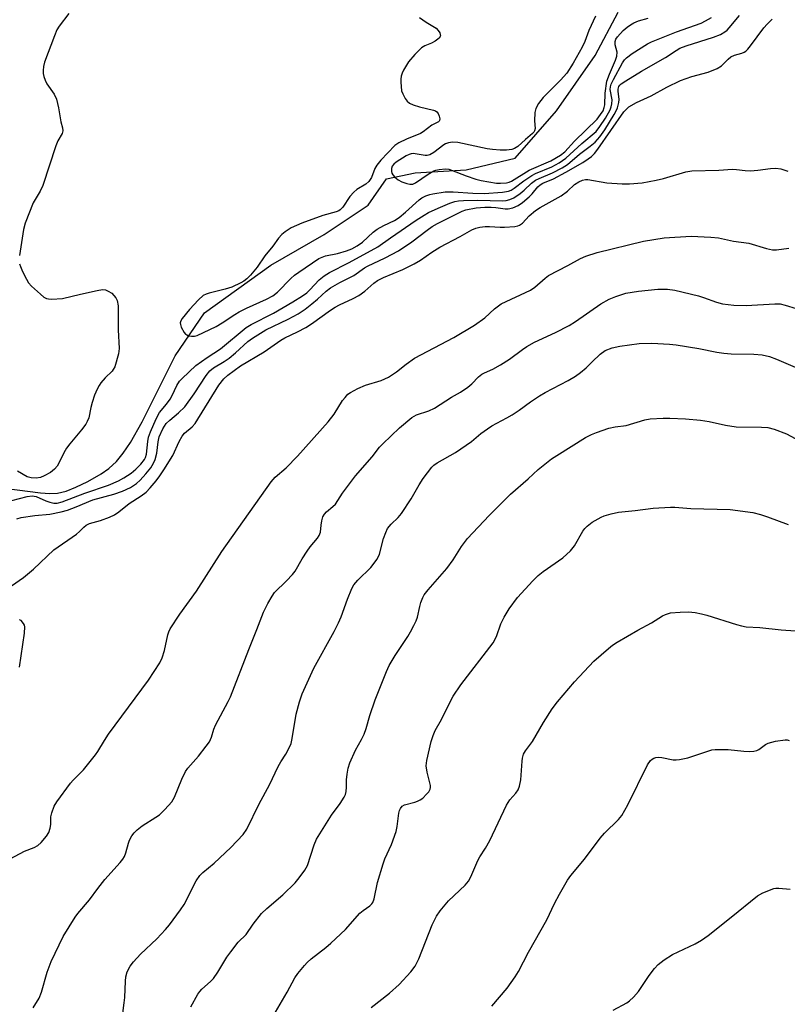
# Model space of a CAD drawing. Units: inches. Extents: x 1291763 to 1297764, y 525450 to 529450.
# Drawn here: x 1293469 to 1293678, y 528600 to 528868 of the extents above; entities that cross this region are included whole.
import ezdxf

# ---------------------------------------------------------------- set-up
doc = ezdxf.new("R2010")
doc.units = ezdxf.units.IN
doc.header["$MEASUREMENT"] = 0
doc.layers.add('HYDRO-Single Line Stream', color=4, linetype='Continuous')
doc.layers.add('Undefined', color=1, linetype='Continuous')

msp = doc.modelspace()

# ---------------------------------------------------------------- linework, layer by layer
at = {"layer": 'HYDRO-Single Line Stream'}
msp.add_lwpolyline([(1293458.77, 528741.41), (1293475.08, 528739.27), (1293477.56, 528739.11), (1293479.67, 528739.19), (1293481.99, 528739.75), (1293484.63, 528740.78), (1293487.96, 528742.4), (1293491.59, 528744.45), (1293493.62, 528745.89), (1293495.68, 528747.82), (1293497.57, 528750.08), (1293499.52, 528752.93), (1293502.71, 528758.64), (1293511.64, 528776.59), (1293519.68, 528788.23), (1293537.67, 528801.2), (1293552.18, 528809.58), (1293564.18, 528817.58), (1293569.17, 528824.7), (1293576.97, 528826.31), (1293590.86, 528827.16), (1293604.18, 528830.3), (1293615.44, 528843.17), (1293625.9, 528858.26), (1293632.15, 528870.04)], dxfattribs=at)
at = {"layer": 'Undefined'}
for points, elevation in [([(1293515.98, 528599.47), (1293517.85, 528602.86), (1293518.36, 528603.59), (1293518.95, 528604.24), (1293521.31, 528606.35), (1293522.09, 528607.16), (1293523.25, 528608.82), (1293525.77, 528612.95), (1293526.79, 528614.4), (1293528.81, 528616.98), (1293531.02, 528619.12), (1293532.86, 528621.93), (1293535.17, 528624.8), (1293536.64, 528626.23), (1293541, 528629.93), (1293544.32, 528633.16), (1293545.44, 528634.49), (1293546.94, 528636.65), (1293547.63, 528637.9), (1293549.47, 528643.48), (1293550.15, 528645.05), (1293554.23, 528651.61), (1293556.58, 528654.75), (1293557.62, 528656.44), (1293557.98, 528657.2), (1293558.2, 528658.02), (1293558.29, 528659.17), (1293558.28, 528661.23), (1293558.42, 528662.69), (1293558.71, 528664.41), (1293559.17, 528665.79), (1293560.72, 528669.26), (1293562.37, 528672.18), (1293563.05, 528673.66), (1293563.6, 528675.2), (1293564.65, 528678.74), (1293566.08, 528682.96), (1293569.13, 528690.71), (1293569.91, 528692.27), (1293571.48, 528695.05), (1293575, 528700.2), (1293575.73, 528701.42), (1293576.64, 528703.16), (1293577.23, 528704.43), (1293577.58, 528705.41), (1293578.2, 528708.37), (1293578.5, 528709.46), (1293579, 528710.77), (1293579.42, 528711.52), (1293580.5, 528712.9), (1293585.59, 528718.66), (1293587.3, 528721.08), (1293589.54, 528724.69), (1293591.2, 528726.89), (1293597.09, 528733.15), (1293602.93, 528738.95), (1293607.71, 528743.11), (1293610.4, 528745.65), (1293614.05, 528748.53), (1293615.45, 528749.46), (1293623.33, 528754.29), (1293624.88, 528755.15), (1293626.26, 528755.71), (1293629.66, 528756.85), (1293631.33, 528757.21), (1293634.35, 528757.63), (1293639.45, 528759.18), (1293640.9, 528759.39), (1293644.44, 528759.6), (1293646.19, 528759.62), (1293650.51, 528759.44), (1293654.58, 528759.02), (1293656.89, 528758.68), (1293661.35, 528757.71), (1293664.25, 528757.21), (1293671.19, 528757.16), (1293672.9, 528757.04), (1293674.61, 528756.56), (1293677.99, 528755.35), (1293682.9, 528752.74)], 444), ([(1293537.68, 528595.82), (1293542.13, 528603.46), (1293544.27, 528607.33), (1293545.09, 528608.49), (1293546.86, 528610.7), (1293547.62, 528611.53), (1293548.66, 528612.45), (1293552.69, 528615.57), (1293554, 528616.71), (1293558.02, 528620.51), (1293561.93, 528624.93), (1293562.79, 528625.67), (1293564.62, 528626.95), (1293565.16, 528627.44), (1293565.43, 528627.79), (1293565.82, 528628.85), (1293566.67, 528633.22), (1293568.25, 528638.35), (1293568.75, 528639.7), (1293570.5, 528643.56), (1293571.78, 528647.11), (1293572.09, 528648.54), (1293572.53, 528652.1), (1293572.72, 528652.85), (1293572.95, 528653.36), (1293573.43, 528654.02), (1293574.1, 528654.43), (1293576.85, 528655.1), (1293577.62, 528655.37), (1293578.35, 528655.73), (1293579.03, 528656.25), (1293580.08, 528657.27), (1293580.64, 528657.92), (1293581.04, 528658.63), (1293581.15, 528659.12), (1293581.12, 528659.62), (1293580.22, 528663.26), (1293579.97, 528665), (1293580.16, 528666.44), (1293581.33, 528671.6), (1293581.83, 528673.3), (1293582.39, 528674.65), (1293584.14, 528677.65), (1293585.81, 528681.16), (1293587.26, 528683.97), (1293589.36, 528687.01), (1293598.19, 528698.45), (1293599.06, 528700.18), (1293600.27, 528703.63), (1293601.17, 528705.47), (1293602.5, 528707.75), (1293604.76, 528710.81), (1293608.98, 528715.35), (1293610.43, 528716.8), (1293611.78, 528717.87), (1293617.12, 528721.58), (1293619.23, 528723.51), (1293620.3, 528724.83), (1293622.58, 528728.89), (1293623.1, 528729.59), (1293623.71, 528730.23), (1293625.07, 528731.3), (1293627.53, 528732.67), (1293628.33, 528733), (1293630.29, 528733.61), (1293632.27, 528734.05), (1293636.78, 528734.48), (1293641.65, 528735.1), (1293646.44, 528735.4), (1293647.61, 528735.38), (1293651.91, 528735.06), (1293662.63, 528734.76), (1293668.78, 528733.91), (1293670.86, 528733.41), (1293672.8, 528732.75), (1293678.39, 528730.69)], 446), ([(1293565.02, 528599.22), (1293570, 528603.14), (1293572.63, 528605.47), (1293575.79, 528608.99), (1293576.95, 528610.5), (1293577.35, 528611.19), (1293577.94, 528612.53), (1293581.57, 528621.75), (1293582.72, 528624.12), (1293583.74, 528625.55), (1293586.02, 528628.26), (1293590.55, 528632.49), (1293591.46, 528633.58), (1293592.08, 528634.8), (1293594.01, 528639.27), (1293594.56, 528640.26), (1293596.11, 528642.62), (1293597.27, 528644.68), (1293601.79, 528654.32), (1293602.7, 528655.74), (1293604.38, 528657.58), (1293604.97, 528658.44), (1293605.33, 528659.51), (1293605.66, 528661.22), (1293606.04, 528666.28), (1293606.17, 528667.13), (1293606.47, 528668.14), (1293606.99, 528669.09), (1293608.9, 528671.64), (1293611.83, 528676.75), (1293614.22, 528680.54), (1293615.65, 528682.44), (1293620.26, 528687.89), (1293625.55, 528693.48), (1293629.51, 528696.94), (1293630.67, 528697.83), (1293631.91, 528698.61), (1293637.51, 528701.88), (1293641.25, 528703.94), (1293644.27, 528705.78), (1293645.05, 528706.16), (1293646.4, 528706.59), (1293649, 528706.85), (1293651.32, 528706.92), (1293653.08, 528706.7), (1293654.83, 528706.37), (1293656.25, 528706.01), (1293664.32, 528703.43), (1293665.7, 528703.05), (1293667, 528702.86), (1293670.67, 528702.63), (1293676.48, 528702), (1293680.41, 528701.7)], 448), ([(1293597.83, 528599.59), (1293601.96, 528604.48), (1293604.17, 528607.62), (1293605.06, 528609.06), (1293607.76, 528614.34), (1293612.73, 528623.14), (1293614.86, 528627.51), (1293616.22, 528630.12), (1293618.39, 528633.88), (1293619.31, 528635.19), (1293623.02, 528639.65), (1293627.24, 528645.31), (1293628.48, 528646.69), (1293632.23, 528650.41), (1293633.14, 528651.51), (1293634.83, 528654.35), (1293640.17, 528665.27), (1293640.99, 528666.45), (1293641.41, 528666.83), (1293641.86, 528667.12), (1293642.38, 528667.28), (1293643.2, 528667.34), (1293644.04, 528667.24), (1293647.11, 528666.63), (1293647.96, 528666.59), (1293648.83, 528666.68), (1293651.13, 528667.15), (1293656.8, 528669.1), (1293657.65, 528669.34), (1293658.53, 528669.47), (1293662.1, 528669.47), (1293666.35, 528668.98), (1293668.02, 528668.94), (1293669.12, 528669), (1293669.91, 528669.19), (1293670.41, 528669.44), (1293672.24, 528670.8), (1293672.99, 528671.2), (1293674.97, 528671.72), (1293677.57, 528672.11), (1293678.13, 528672.08), (1293678.65, 528671.93)], 450), ([(1293630.85, 528598.55), (1293634.56, 528600.55), (1293635.26, 528601.08), (1293636.36, 528602.08), (1293637.75, 528603.6), (1293640.62, 528607.97), (1293642.1, 528609.83), (1293643.09, 528610.92), (1293644.72, 528612.2), (1293646.92, 528613.71), (1293653.08, 528616.61), (1293654.81, 528617.6), (1293656.62, 528618.87), (1293662.9, 528623.8), (1293670.04, 528629.59), (1293671.55, 528630.43), (1293674.48, 528631.59), (1293675.03, 528631.71), (1293675.86, 528631.75), (1293678.93, 528631.46)], 452)]:
    msp.add_lwpolyline(points, dxfattribs=dict(at, elevation=elevation))
for points in [[(1293467.23, 528737.21, 432), (1293471.43, 528738.28, 432), (1293472.82, 528738.46, 432), (1293473.85, 528738.25, 432), (1293476.48, 528737.11, 432), (1293477.58, 528736.72, 432), (1293478.69, 528736.45, 432), (1293479.54, 528736.45, 432), (1293480.91, 528736.81, 432), (1293487.11, 528739.22, 432), (1293493.58, 528741.4, 432), (1293496.3, 528742.59, 432), (1293497.76, 528743.39, 432), (1293499.74, 528744.67, 432), (1293501, 528745.7, 432), (1293502.37, 528747.07, 432), (1293503.34, 528748.34, 432), (1293503.62, 528748.91, 432), (1293503.85, 528749.77, 432), (1293504.21, 528753.29, 432), (1293504.46, 528754.47, 432), (1293504.97, 528755.86, 432), (1293506.48, 528759.4, 432), (1293507.39, 528761.12, 432), (1293509.35, 528763.42, 432), (1293510.33, 528764.81, 432), (1293510.85, 528765.77, 432), (1293512.12, 528768.49, 432), (1293512.83, 528769.63, 432), (1293513.54, 528770.4, 432), (1293517.34, 528773.94, 432), (1293520.35, 528776.13, 432), (1293523.97, 528778.48, 432), (1293530.97, 528784.27, 432), (1293532.35, 528785.09, 432), (1293538.44, 528788.13, 432), (1293543.73, 528791.21, 432), (1293546.33, 528792.89, 432), (1293547.46, 528793.72, 432), (1293548.28, 528794.49, 432), (1293550.81, 528797.27, 432), (1293552.2, 528798.36, 432), (1293553.69, 528799.21, 432), (1293558.97, 528801.94, 432), (1293566.76, 528806.21, 432), (1293570.22, 528808.67, 432), (1293577.23, 528813.43, 432), (1293579.38, 528814.86, 432), (1293580.62, 528815.56, 432), (1293583.19, 528816.74, 432), (1293586.41, 528818.05, 432), (1293587.78, 528818.51, 432), (1293588.76, 528818.71, 432), (1293590.15, 528818.82, 432), (1293594.03, 528818.9, 432), (1293600.74, 528818.72, 432), (1293601.69, 528818.8, 432), (1293602.75, 528819.07, 432), (1293603.8, 528819.54, 432), (1293605.48, 528820.7, 432), (1293606.62, 528821.62, 432), (1293608.57, 528823.51, 432), (1293609.69, 528824.32, 432), (1293610.68, 528824.83, 432), (1293614.34, 528826.32, 432), (1293616.94, 528827.71, 432), (1293618.37, 528828.64, 432), (1293621.68, 528831.43, 432), (1293624.53, 528833.58, 432), (1293625.88, 528834.72, 432), (1293627.17, 528836.17, 432), (1293628.52, 528838.04, 432), (1293631.1, 528842.22, 432), (1293631.64, 528843.23, 432), (1293631.96, 528844.05, 432), (1293632.36, 528845.45, 432), (1293632.48, 528846.3, 432), (1293632.16, 528848.58, 432), (1293632.17, 528849.14, 432), (1293632.38, 528849.82, 432), (1293632.63, 528850.2, 432), (1293633.03, 528850.59, 432), (1293634.22, 528851.41, 432), (1293638.48, 528854.01, 432), (1293645.06, 528857.77, 432), (1293647.96, 528859.65, 432), (1293648.99, 528860.23, 432), (1293650.64, 528860.89, 432), (1293658.11, 528863.25, 432), (1293660.01, 528864.02, 432), (1293661.21, 528864.68, 432), (1293661.83, 528865.18, 432), (1293662.41, 528865.78, 432), (1293665.16, 528869.15, 432)], [(1293482.77, 528869.69, 432), (1293480.14, 528866.26, 432), (1293479.52, 528865.28, 432), (1293478.83, 528863.65, 432), (1293476.13, 528856.44, 432), (1293475.9, 528855.32, 432), (1293475.77, 528854.19, 432), (1293475.77, 528853.35, 432), (1293475.92, 528852.56, 432), (1293476.29, 528851.54, 432), (1293476.78, 528850.56, 432), (1293478.74, 528847.71, 432), (1293479.38, 528846.35, 432), (1293479.93, 528844.03, 432), (1293480.62, 528840.25, 432), (1293481.05, 528838.59, 432), (1293481.13, 528837.78, 432), (1293480.96, 528837.09, 432), (1293479.75, 528835.02, 432), (1293479.18, 528833.69, 432), (1293475.66, 528822.87, 432), (1293474.92, 528821.38, 432), (1293473.08, 528818.18, 432), (1293470.88, 528812.62, 432), (1293470.46, 528810.9, 432), (1293469.35, 528803.86, 432)], [(1293626.04, 528869, 428), (1293624.18, 528865.03, 428), (1293623.09, 528862.11, 428), (1293622.35, 528860.55, 428), (1293619.94, 528856.14, 428), (1293618.2, 528853.5, 428), (1293616.5, 528851.59, 428), (1293611.76, 528846.85, 428), (1293610.51, 528845.17, 428), (1293609.79, 528843.89, 428), (1293609.52, 528842.8, 428), (1293609.44, 528840.53, 428), (1293609.58, 528838.41, 428), (1293609.45, 528837.75, 428), (1293609.24, 528837.4, 428), (1293608.89, 528837.02, 428), (1293606.99, 528835.45, 428), (1293604.89, 528833.53, 428), (1293603.97, 528832.98, 428), (1293603.21, 528832.72, 428), (1293601.82, 528832.53, 428), (1293600.09, 528832.51, 428), (1293598, 528832.68, 428), (1293596.55, 528832.9, 428), (1293588.52, 528834.56, 428), (1293587.12, 528834.68, 428), (1293586.03, 528834.52, 428), (1293585.24, 528834.25, 428), (1293584.75, 528833.99, 428), (1293582.07, 528831.87, 428), (1293580.93, 528831.21, 428), (1293580.24, 528831.04, 428), (1293579.71, 528831.04, 428), (1293576.98, 528831.53, 428), (1293576.42, 528831.57, 428), (1293575.86, 528831.52, 428), (1293575.31, 528831.37, 428), (1293574.54, 528831.01, 428), (1293571.83, 528829.29, 428), (1293571.18, 528828.74, 428), (1293570.73, 528828.14, 428), (1293570.51, 528827.53, 428), (1293570.49, 528826.75, 428), (1293570.63, 528826.24, 428), (1293570.91, 528825.78, 428), (1293571.47, 528825.15, 428), (1293572.35, 528824.42, 428), (1293573.36, 528823.88, 428), (1293574.7, 528823.41, 428), (1293575.5, 528823.24, 428), (1293576.29, 528823.28, 428), (1293577.01, 528823.6, 428), (1293580.51, 528826.02, 428), (1293582.05, 528826.91, 428), (1293582.6, 528827.1, 428), (1293583.47, 528827.27, 428), (1293585.25, 528827.39, 428), (1293586.09, 528827.31, 428), (1293586.87, 528827.1, 428), (1293590.8, 528825.57, 428), (1293593.5, 528824.65, 428), (1293594.87, 528824.27, 428), (1293599.08, 528823.57, 428), (1293600.2, 528823.53, 428), (1293601.84, 528823.65, 428), (1293602.53, 528823.83, 428), (1293603.14, 528824.12, 428), (1293607.94, 528827.08, 428), (1293613.88, 528829.57, 428), (1293616.49, 528831.14, 428), (1293617.67, 528832.08, 428), (1293620.27, 528834.95, 428), (1293626.42, 528840.99, 428), (1293627.4, 528842.19, 428), (1293628.05, 528843.25, 428), (1293628.39, 528844.13, 428), (1293628.53, 528844.82, 428), (1293628.6, 528848.02, 428), (1293629.11, 528851.26, 428), (1293629.78, 528853.23, 428), (1293631.48, 528857.02, 428), (1293631.82, 528858.11, 428), (1293631.88, 528859.16, 428), (1293631.37, 528861.17, 428), (1293631.34, 528862.05, 428), (1293631.57, 528862.68, 428), (1293631.99, 528863.34, 428), (1293633.51, 528865.03, 428), (1293634.58, 528865.95, 428), (1293635.49, 528866.6, 428), (1293636.47, 528867.14, 428), (1293637.75, 528867.7, 428), (1293640.35, 528868.43, 428)], [(1293468.65, 528732.18, 434), (1293469.76, 528732.53, 434), (1293473.47, 528733.13, 434), (1293477.59, 528733.49, 434), (1293480.71, 528734.13, 434), (1293482.37, 528734.58, 434), (1293484.73, 528735.44, 434), (1293489.25, 528737.37, 434), (1293494.98, 528738.91, 434), (1293497.39, 528739.75, 434), (1293499.49, 528740.74, 434), (1293501.17, 528741.83, 434), (1293502.17, 528742.74, 434), (1293503.73, 528744.44, 434), (1293505.02, 528746.08, 434), (1293505.82, 528747.32, 434), (1293506.24, 528748.38, 434), (1293506.7, 528750.05, 434), (1293507.03, 528753.15, 434), (1293507.37, 528754.53, 434), (1293508.34, 528756.69, 434), (1293509.27, 528758.1, 434), (1293510.19, 528759.08, 434), (1293512.63, 528761.07, 434), (1293514.32, 528762.72, 434), (1293516.85, 528766.24, 434), (1293520.14, 528771.22, 434), (1293521.15, 528772.5, 434), (1293522.14, 528773.32, 434), (1293525.03, 528774.99, 434), (1293526.34, 528775.91, 434), (1293528.07, 528777.33, 434), (1293531.49, 528780.45, 434), (1293532.67, 528781.38, 434), (1293536.35, 528783.6, 434), (1293542.42, 528786.51, 434), (1293545.12, 528788, 434), (1293547, 528789.25, 434), (1293548.86, 528790.69, 434), (1293550.43, 528792, 434), (1293552.71, 528794.16, 434), (1293553.91, 528795.03, 434), (1293556.51, 528796.49, 434), (1293560.3, 528798.41, 434), (1293563.19, 528800.49, 434), (1293564.02, 528800.99, 434), (1293568.78, 528803.2, 434), (1293572.39, 528805.16, 434), (1293576.06, 528807.6, 434), (1293580.24, 528810.78, 434), (1293581.6, 528811.71, 434), (1293583.04, 528812.53, 434), (1293588.49, 528815.31, 434), (1293589.76, 528815.91, 434), (1293590.75, 528816.26, 434), (1293593.56, 528816.8, 434), (1293595.94, 528816.99, 434), (1293597.6, 528817, 434), (1293598.93, 528816.91, 434), (1293601.42, 528816.56, 434), (1293602.25, 528816.52, 434), (1293603.53, 528816.78, 434), (1293605, 528817.47, 434), (1293606.19, 528818.27, 434), (1293607.95, 528819.78, 434), (1293608.74, 528820.61, 434), (1293610.32, 528822.55, 434), (1293610.95, 528823.11, 434), (1293611.72, 528823.53, 434), (1293614.55, 528824.69, 434), (1293617.96, 528826.5, 434), (1293622.53, 528829.15, 434), (1293624.05, 528830.11, 434), (1293624.95, 528830.81, 434), (1293625.74, 528831.64, 434), (1293626.63, 528832.83, 434), (1293633.73, 528842.92, 434), (1293634.43, 528843.71, 434), (1293635.12, 528844.26, 434), (1293637.15, 528845.47, 434), (1293641.16, 528847.34, 434), (1293645.45, 528849.63, 434), (1293649.11, 528851.44, 434), (1293652.17, 528852.55, 434), (1293656.69, 528853.76, 434), (1293659.06, 528854.72, 434), (1293660.26, 528855.46, 434), (1293662.06, 528857.31, 434), (1293662.86, 528857.94, 434), (1293663.8, 528858.33, 434), (1293665.81, 528858.87, 434), (1293666.47, 528859.18, 434), (1293666.89, 528859.47, 434), (1293667.48, 528860.03, 434), (1293668.2, 528860.9, 434), (1293671.79, 528865.79, 434), (1293672.67, 528866.82, 434), (1293674.07, 528868.15, 434)], [(1293578.1, 528868.64, 430), (1293579.98, 528867.33, 430), (1293582.68, 528865.68, 430), (1293583.22, 528865.09, 430), (1293583.63, 528864.44, 430), (1293583.8, 528864, 430), (1293583.83, 528863.59, 430), (1293583.48, 528863.02, 430), (1293582.42, 528862.19, 430), (1293581.42, 528861.65, 430), (1293579.61, 528860.92, 430), (1293578.71, 528860.37, 430), (1293576.86, 528858.54, 430), (1293575.15, 528856.55, 430), (1293573.76, 528854.25, 430), (1293573.38, 528853.44, 430), (1293573.14, 528852.69, 430), (1293573.04, 528851.87, 430), (1293573.05, 528851, 430), (1293573.28, 528848.7, 430), (1293573.56, 528847.88, 430), (1293574.28, 528846.59, 430), (1293574.79, 528845.89, 430), (1293575.42, 528845.33, 430), (1293576.45, 528844.86, 430), (1293578.12, 528844.32, 430), (1293581.98, 528843.38, 430), (1293582.47, 528843.19, 430), (1293582.88, 528842.92, 430), (1293583.19, 528842.53, 430), (1293583.48, 528841.8, 430), (1293583.63, 528841.06, 430), (1293583.6, 528840.62, 430), (1293583.53, 528840.44, 430), (1293583.27, 528840.2, 430), (1293581.49, 528839.31, 430), (1293579.15, 528837.49, 430), (1293578.42, 528837.01, 430), (1293574.56, 528835.52, 430), (1293572.51, 528834.5, 430), (1293571.42, 528833.75, 430), (1293567.64, 528829.77, 430), (1293566.54, 528828.45, 430), (1293566.01, 528827.52, 430), (1293565.08, 528825.08, 430), (1293564.36, 528824.01, 430), (1293563.51, 528823.29, 430), (1293561.09, 528821.82, 430), (1293560.27, 528821.12, 430), (1293559.21, 528819.89, 430), (1293557.29, 528817.04, 430), (1293556.58, 528816.31, 430), (1293556.2, 528816.05, 430), (1293555.49, 528815.73, 430), (1293551.81, 528814.71, 430), (1293546.09, 528812.63, 430), (1293543.26, 528811.35, 430), (1293541.57, 528810.33, 430), (1293540.71, 528809.61, 430), (1293539.79, 528808.58, 430), (1293538.2, 528806.4, 430), (1293536.03, 528803.79, 430), (1293533.99, 528800.66, 430), (1293532.18, 528798.5, 430), (1293531.21, 528797.52, 430), (1293530.38, 528796.91, 430), (1293529.51, 528796.38, 430), (1293527.08, 528795.28, 430), (1293525.29, 528794.72, 430), (1293520.9, 528793.62, 430), (1293520.08, 528793.33, 430), (1293519.3, 528792.94, 430), (1293518.02, 528791.82, 430), (1293515.6, 528789.18, 430), (1293513.61, 528786.73, 430), (1293513.2, 528786.04, 430), (1293513.05, 528785.57, 430), (1293513.09, 528785.08, 430), (1293513.34, 528784.32, 430), (1293514.15, 528782.86, 430), (1293514.51, 528782.47, 430), (1293514.84, 528782.24, 430), (1293515.31, 528782.03, 430), (1293516.09, 528781.87, 430), (1293516.93, 528781.89, 430), (1293517.7, 528782.08, 430), (1293522.82, 528784.53, 430), (1293524.49, 528785.5, 430), (1293527.89, 528787.79, 430), (1293529.12, 528788.52, 430), (1293531.08, 528789.49, 430), (1293536.51, 528791.95, 430), (1293538.23, 528792.89, 430), (1293539.48, 528793.87, 430), (1293543.13, 528797.59, 430), (1293544.15, 528798.51, 430), (1293545.3, 528799.35, 430), (1293550.8, 528803, 430), (1293552.56, 528803.75, 430), (1293555.8, 528804.39, 430), (1293558.25, 528805.11, 430), (1293559.76, 528805.71, 430), (1293561.19, 528806.47, 430), (1293562.59, 528807.46, 430), (1293565.57, 528810.21, 430), (1293566.66, 528811.06, 430), (1293568.41, 528812.05, 430), (1293571.38, 528813.41, 430), (1293572.6, 528814.16, 430), (1293574.36, 528815.65, 430), (1293578.05, 528819.02, 430), (1293578.78, 528819.53, 430), (1293579.84, 528820.05, 430), (1293580.95, 528820.45, 430), (1293581.79, 528820.65, 430), (1293585.14, 528821.16, 430), (1293587.31, 528821.15, 430), (1293592.61, 528820.81, 430), (1293595.69, 528820.76, 430), (1293600.7, 528821.09, 430), (1293602.39, 528821.36, 430), (1293603.04, 528821.61, 430), (1293603.93, 528822.14, 430), (1293606.54, 528824.2, 430), (1293608.68, 528825.63, 430), (1293609.68, 528826.13, 430), (1293614.12, 528827.94, 430), (1293616.15, 528829.06, 430), (1293617.98, 528830.32, 430), (1293622.27, 528834.33, 430), (1293626.2, 528837.62, 430), (1293627.23, 528838.92, 430), (1293628.74, 528841.26, 430), (1293629.96, 528843.47, 430), (1293630.26, 528844.29, 430), (1293630.47, 528845.14, 430), (1293630.5, 528846.22, 430), (1293630.04, 528849.05, 430), (1293630.07, 528849.78, 430), (1293630.25, 528850.49, 430), (1293630.87, 528851.77, 430), (1293633.39, 528856.23, 430), (1293633.94, 528857.08, 430), (1293634.48, 528857.67, 430), (1293635.97, 528858.8, 430), (1293640.16, 528861.4, 430), (1293641.27, 528862, 430), (1293648.01, 528864.73, 430), (1293654.79, 528867.1, 430), (1293655.97, 528867.66, 430), (1293657.59, 528868.61, 430)], [(1293467.19, 528713.94, 436), (1293470.41, 528716.26, 436), (1293473.17, 528718.54, 436), (1293478.72, 528723.78, 436), (1293484.81, 528728.06, 436), (1293485.7, 528728.8, 436), (1293486.86, 528729.98, 436), (1293487.47, 528730.48, 436), (1293488.34, 528730.93, 436), (1293491.37, 528731.78, 436), (1293493.84, 528732.69, 436), (1293495.17, 528733.28, 436), (1293496.35, 528734.08, 436), (1293499.18, 528736.38, 436), (1293502.44, 528738.43, 436), (1293503.76, 528739.5, 436), (1293504.86, 528740.65, 436), (1293506.51, 528742.59, 436), (1293507.55, 528743.95, 436), (1293508.63, 528745.57, 436), (1293511.06, 528749.44, 436), (1293512.73, 528753.26, 436), (1293513.55, 528754.71, 436), (1293514.26, 528755.51, 436), (1293516.33, 528757.21, 436), (1293517.16, 528758.15, 436), (1293523.59, 528768.57, 436), (1293524.89, 528770.28, 436), (1293525.97, 528771.33, 436), (1293529.48, 528773.86, 436), (1293535.89, 528777.67, 436), (1293540.41, 528780.83, 436), (1293541.55, 528781.46, 436), (1293544.96, 528783.06, 436), (1293547.24, 528784.28, 436), (1293548.74, 528785.27, 436), (1293553.94, 528788.97, 436), (1293555.22, 528789.78, 436), (1293556.41, 528790.41, 436), (1293560.11, 528792.12, 436), (1293561.64, 528792.98, 436), (1293563.23, 528794.13, 436), (1293565.68, 528796.32, 436), (1293566.75, 528797.05, 436), (1293568.34, 528797.83, 436), (1293573.64, 528800.06, 436), (1293576.7, 528801.61, 436), (1293578.43, 528802.6, 436), (1293581.46, 528804.77, 436), (1293583.71, 528806.15, 436), (1293589.24, 528809.01, 436), (1293592.41, 528810.81, 436), (1293593.42, 528811.27, 436), (1293594.53, 528811.57, 436), (1293596.01, 528811.75, 436), (1293597.15, 528811.77, 436), (1293600.11, 528811.57, 436), (1293601.25, 528811.59, 436), (1293604.09, 528811.78, 436), (1293604.91, 528811.93, 436), (1293605.38, 528812.1, 436), (1293606.16, 528812.65, 436), (1293607.96, 528814.68, 436), (1293609.7, 528816.13, 436), (1293610.94, 528816.91, 436), (1293616.71, 528820.06, 436), (1293618.35, 528821.33, 436), (1293620.33, 528823.17, 436), (1293621.44, 528823.87, 436), (1293622.51, 528824.34, 436), (1293623.33, 528824.52, 436), (1293623.91, 528824.52, 436), (1293629.11, 528823.64, 436), (1293633.22, 528823.35, 436), (1293635.24, 528823.36, 436), (1293638.67, 528823.63, 436), (1293642.49, 528824.31, 436), (1293644.48, 528824.81, 436), (1293650.54, 528826.58, 436), (1293652.2, 528826.89, 436), (1293659.53, 528827.06, 436), (1293663.23, 528827.31, 436), (1293664.34, 528827.25, 436), (1293666.71, 528826.94, 436), (1293668.16, 528826.93, 436), (1293670.19, 528827.04, 436), (1293673.63, 528827.57, 436), (1293675.06, 528827.63, 436), (1293676.46, 528827.45, 436), (1293678.36, 528826.84, 436)], [(1293466.76, 528639.66, 438), (1293470.69, 528641.75, 438), (1293473.35, 528642.8, 438), (1293474.36, 528643.34, 438), (1293475.21, 528644.1, 438), (1293476.67, 528645.87, 438), (1293477.28, 528646.82, 438), (1293477.72, 528648.04, 438), (1293477.86, 528649.05, 438), (1293477.89, 528651.14, 438), (1293478.1, 528652.22, 438), (1293478.81, 528654.01, 438), (1293479.46, 528655.25, 438), (1293483.19, 528660.26, 438), (1293483.96, 528661.12, 438), (1293486.75, 528663.89, 438), (1293490, 528667.95, 438), (1293490.65, 528668.87, 438), (1293492.46, 528671.92, 438), (1293493.58, 528673.61, 438), (1293504.4, 528688.28, 438), (1293507.48, 528693.07, 438), (1293508.18, 528694.38, 438), (1293508.75, 528696.35, 438), (1293509.65, 528700.64, 438), (1293509.93, 528701.45, 438), (1293510.34, 528702.24, 438), (1293512.91, 528706.25, 438), (1293517.51, 528712.53, 438), (1293524.38, 528723.31, 438), (1293537.75, 528742.29, 438), (1293538.86, 528743.52, 438), (1293541.84, 528746.04, 438), (1293544.98, 528749.25, 438), (1293553.26, 528758.59, 438), (1293554.89, 528760.69, 438), (1293557.2, 528764.37, 438), (1293557.89, 528765.26, 438), (1293558.69, 528766.08, 438), (1293559.36, 528766.6, 438), (1293561.39, 528767.63, 438), (1293563.49, 528768.54, 438), (1293567.69, 528769.86, 438), (1293569.71, 528770.71, 438), (1293571.85, 528772.16, 438), (1293574.48, 528774.29, 438), (1293576.78, 528775.92, 438), (1293587.51, 528781.58, 438), (1293593.09, 528784.94, 438), (1293595.91, 528786.91, 438), (1293598.55, 528789.37, 438), (1293600.39, 528790.7, 438), (1293608.32, 528794.45, 438), (1293609.5, 528795.24, 438), (1293612.29, 528797.7, 438), (1293613.2, 528798.38, 438), (1293618.48, 528801.14, 438), (1293621.95, 528803.06, 438), (1293623.42, 528803.7, 438), (1293626.44, 528804.64, 438), (1293639.06, 528807.75, 438), (1293644.65, 528808.66, 438), (1293652.01, 528809.1, 438), (1293657.39, 528808.86, 438), (1293659.47, 528808.69, 438), (1293663.57, 528807.79, 438), (1293667.7, 528807.2, 438), (1293672.51, 528805.78, 438), (1293674.15, 528805.43, 438), (1293675.25, 528805.44, 438), (1293678.58, 528805.88, 438)], [(1293469.35, 528801.62, 432), (1293469.58, 528800.83, 432), (1293470.17, 528799.49, 432), (1293471.21, 528797.38, 432), (1293471.82, 528796.38, 432), (1293472.61, 528795.51, 432), (1293475.02, 528793.3, 432), (1293475.93, 528792.55, 432), (1293476.66, 528792.15, 432), (1293477.2, 528792.02, 432), (1293478.07, 528791.98, 432), (1293481.04, 528792.19, 432), (1293485.89, 528793.36, 432), (1293490.5, 528794.36, 432), (1293491.93, 528794.56, 432), (1293492.72, 528794.5, 432), (1293493.48, 528794.19, 432), (1293494.41, 528793.57, 432), (1293495.02, 528792.99, 432), (1293495.5, 528792.35, 432), (1293495.88, 528791.63, 432), (1293496.16, 528790.2, 432), (1293496.19, 528783.67, 432), (1293496.44, 528778.58, 432), (1293496.3, 528777.13, 432), (1293495.27, 528773.55, 432), (1293494.86, 528772.82, 432), (1293494.51, 528772.38, 432), (1293492.68, 528770.56, 432), (1293491.5, 528769.22, 432), (1293490.99, 528768.49, 432), (1293490.42, 528767.45, 432), (1293489.71, 528765.82, 432), (1293489.1, 528763.9, 432), (1293488.72, 528762.51, 432), (1293488.17, 528759.72, 432), (1293487.78, 528758.7, 432), (1293487.38, 528757.97, 432), (1293486.21, 528756.38, 432), (1293483.01, 528752.62, 432), (1293482.13, 528751.46, 432), (1293481.36, 528750.2, 432), (1293480.17, 528747.55, 432), (1293479.62, 528746.55, 432), (1293478.86, 528745.7, 432), (1293477.74, 528744.84, 432), (1293476.03, 528743.88, 432), (1293475.01, 528743.47, 432), (1293473.9, 528743.31, 432), (1293472.5, 528743.33, 432), (1293471.45, 528743.62, 432), (1293468.8, 528745.19, 432)], [(1293473.07, 528599.16, 440), (1293474.7, 528601.83, 440), (1293475.36, 528603.41, 440), (1293476.82, 528608.82, 440), (1293477.93, 528611.76, 440), (1293481.21, 528618.56, 440), (1293484.47, 528623.87, 440), (1293485.17, 528624.81, 440), (1293488.39, 528628.58, 440), (1293490.6, 528631.65, 440), (1293492.53, 528634.11, 440), (1293496.7, 528638.7, 440), (1293497.44, 528639.61, 440), (1293497.88, 528640.33, 440), (1293498.3, 528641.35, 440), (1293498.99, 528643.94, 440), (1293499.28, 528644.75, 440), (1293499.89, 528645.94, 440), (1293500.51, 528646.81, 440), (1293501.33, 528647.6, 440), (1293502.71, 528648.66, 440), (1293506.45, 528651.01, 440), (1293507.4, 528651.69, 440), (1293508.85, 528653.09, 440), (1293510.78, 528655.23, 440), (1293511.51, 528656.45, 440), (1293513.47, 528661.33, 440), (1293514.5, 528663.44, 440), (1293515.17, 528664.37, 440), (1293518, 528667.63, 440), (1293520.15, 528670.34, 440), (1293520.98, 528671.5, 440), (1293521.57, 528672.79, 440), (1293522.22, 528674.98, 440), (1293522.65, 528676.04, 440), (1293526.06, 528682.47, 440), (1293526.69, 528683.8, 440), (1293531.69, 528696.63, 440), (1293533.91, 528702.06, 440), (1293535.69, 528706.77, 440), (1293536.85, 528709.15, 440), (1293538.02, 528711.19, 440), (1293538.7, 528712.12, 440), (1293542, 528715.31, 440), (1293543.6, 528717.07, 440), (1293544.34, 528718, 440), (1293546.21, 528721.3, 440), (1293547.58, 528723.43, 440), (1293548.4, 528724.57, 440), (1293550.4, 528726.97, 440), (1293550.86, 528727.65, 440), (1293551.18, 528728.55, 440), (1293551.36, 528730.48, 440), (1293551.58, 528731.62, 440), (1293551.89, 528732.73, 440), (1293552.26, 528733.48, 440), (1293552.82, 528734.1, 440), (1293554.61, 528735.56, 440), (1293555.26, 528736.24, 440), (1293557.2, 528739.2, 440), (1293560.74, 528743.88, 440), (1293565.23, 528749.09, 440), (1293567.26, 528751.66, 440), (1293568.13, 528752.64, 440), (1293572.69, 528756.96, 440), (1293576.05, 528759.8, 440), (1293577.32, 528760.48, 440), (1293580.66, 528761.55, 440), (1293582.19, 528762.33, 440), (1293586.82, 528765.3, 440), (1293589.33, 528766.7, 440), (1293591.26, 528768, 440), (1293592.4, 528768.9, 440), (1293594.21, 528770.83, 440), (1293595.11, 528771.57, 440), (1293595.84, 528771.97, 440), (1293598.1, 528772.92, 440), (1293600.13, 528774.09, 440), (1293602.6, 528775.67, 440), (1293606.11, 528778.31, 440), (1293607.34, 528779.13, 440), (1293609.44, 528780.27, 440), (1293615.17, 528782.86, 440), (1293618.81, 528784.8, 440), (1293620.54, 528785.88, 440), (1293627.49, 528790.69, 440), (1293629.72, 528791.93, 440), (1293631.53, 528792.74, 440), (1293634.29, 528793.56, 440), (1293637.67, 528794.16, 440), (1293642.96, 528794.72, 440), (1293645.58, 528794.66, 440), (1293647.62, 528794.38, 440), (1293654.01, 528792.9, 440), (1293655.43, 528792.46, 440), (1293658.93, 528791.12, 440), (1293660.57, 528790.74, 440), (1293663.68, 528790.34, 440), (1293666.95, 528790.24, 440), (1293674.77, 528790.67, 440), (1293676.21, 528790.66, 440), (1293677.59, 528790.38, 440), (1293680.62, 528789.47, 440)], [(1293497.24, 528596.25, 442), (1293497.85, 528600.48, 442), (1293497.99, 528602, 442), (1293498.14, 528606.43, 442), (1293498.24, 528607.59, 442), (1293498.65, 528608.98, 442), (1293499.45, 528610.52, 442), (1293500.35, 528611.64, 442), (1293502.28, 528613.78, 442), (1293506.66, 528617.94, 442), (1293509.03, 528620.44, 442), (1293510.15, 528621.78, 442), (1293513.16, 528625.85, 442), (1293514.14, 528627.31, 442), (1293517.36, 528633.67, 442), (1293518.35, 528635.12, 442), (1293519.16, 528635.94, 442), (1293522.25, 528638.55, 442), (1293526.84, 528642.8, 442), (1293530.19, 528646.36, 442), (1293531.2, 528647.77, 442), (1293534.49, 528654.7, 442), (1293537.37, 528659.83, 442), (1293539.71, 528664.84, 442), (1293540.42, 528666.08, 442), (1293541.81, 528668.15, 442), (1293542.91, 528670.23, 442), (1293543.21, 528671.05, 442), (1293543.53, 528672.41, 442), (1293544.59, 528679.08, 442), (1293545.52, 528682.37, 442), (1293546.24, 528684.55, 442), (1293549.44, 528691.6, 442), (1293554.91, 528701.52, 442), (1293556.1, 528703.91, 442), (1293556.82, 528705.54, 442), (1293558.56, 528710.35, 442), (1293559.74, 528713.28, 442), (1293560.32, 528714.21, 442), (1293561.34, 528715.5, 442), (1293564.88, 528718.95, 442), (1293566.58, 528721.19, 442), (1293567.26, 528722.55, 442), (1293568.39, 528726.86, 442), (1293568.94, 528728.51, 442), (1293569.41, 528729.54, 442), (1293570.45, 528730.8, 442), (1293572.34, 528732.56, 442), (1293573.25, 528733.7, 442), (1293575.89, 528737.62, 442), (1293578.01, 528741.49, 442), (1293579.15, 528743.21, 442), (1293581.49, 528746.24, 442), (1293582.08, 528746.82, 442), (1293582.92, 528747.47, 442), (1293587.89, 528750.24, 442), (1293592.24, 528753.27, 442), (1293594.85, 528755.43, 442), (1293596.61, 528756.72, 442), (1293597.79, 528757.47, 442), (1293601.9, 528759.65, 442), (1293603.37, 528760.51, 442), (1293605.22, 528761.76, 442), (1293608.29, 528764.07, 442), (1293610.79, 528765.7, 442), (1293612.34, 528766.61, 442), (1293618.62, 528769.83, 442), (1293620.55, 528770.99, 442), (1293621.91, 528771.98, 442), (1293623.43, 528773.31, 442), (1293625.13, 528774.88, 442), (1293627.28, 528777.04, 442), (1293628.67, 528778.01, 442), (1293630.58, 528778.74, 442), (1293632.6, 528779.14, 442), (1293637.86, 528779.9, 442), (1293641.35, 528780, 442), (1293646.13, 528779.73, 442), (1293647.91, 528779.56, 442), (1293654.09, 528778.53, 442), (1293659.04, 528777.52, 442), (1293660.95, 528777.27, 442), (1293662.93, 528777.13, 442), (1293669.12, 528777.02, 442), (1293671.38, 528776.84, 442), (1293673.34, 528776.36, 442), (1293675.24, 528775.66, 442), (1293682.88, 528772.35, 442)], [(1293469.33, 528691.81, 436), (1293470.73, 528701.06, 436), (1293470.79, 528702.78, 436), (1293470.69, 528703.31, 436), (1293470.47, 528703.76, 436), (1293469.79, 528704.5, 436), (1293469.37, 528704.77, 436)]]:
    msp.add_polyline3d(points, dxfattribs=at)

doc.saveas('drawing.dxf')
